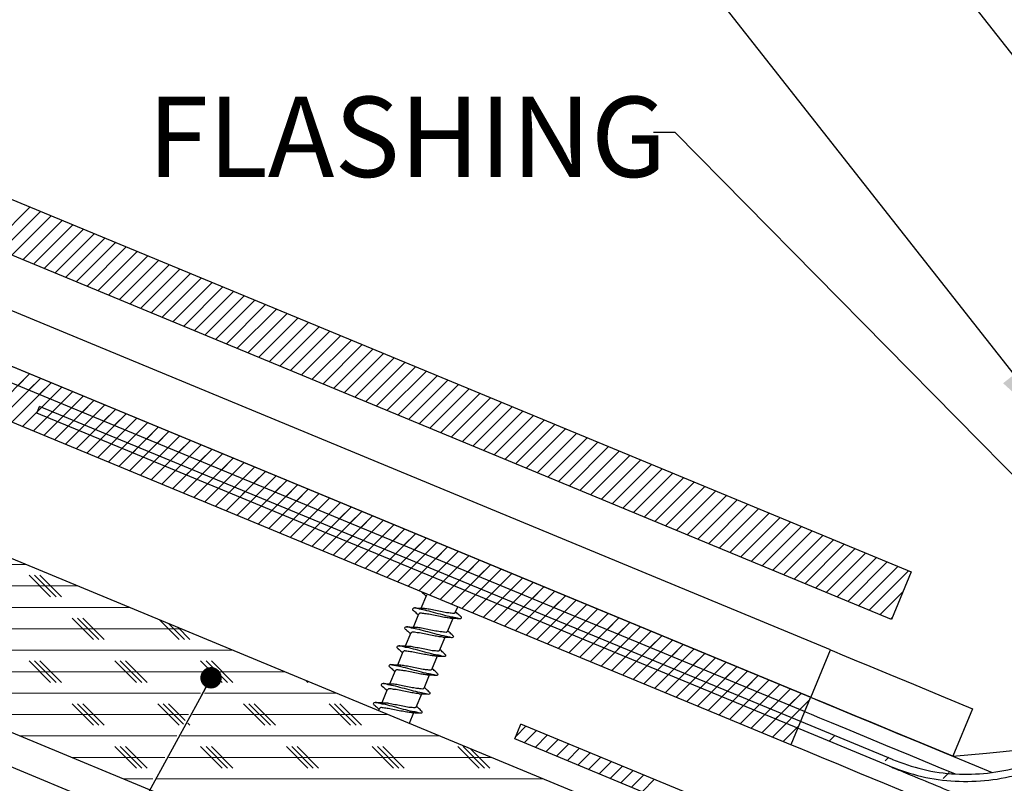
# Model space of a CAD drawing. Units: inches. Extents: x 2 to 154, y 1 to 99.
# Drawn here: x 16 to 27, y 67 to 76 of the extents above; entities that cross this region are included whole.
import ezdxf

# ---------------------------------------------------------------- set-up
doc = ezdxf.new("R2010")
doc.units = ezdxf.units.IN
doc.header["$MEASUREMENT"] = 0
doc.linetypes.add('SLD-Solid', pattern=[0])
doc.styles.add('SLDTEXTSTYLE1', font='GOTHIC.TTF', dxfattribs={"width": 0.913})
doc.styles.get("Standard").update_dxf_attribs({"font": 'GOTHIC.TTF'})
doc.dimstyles.new('SLDDIMSTYLE3', dxfattribs={"dimtxt": 0.18, "dimasz": 1, "dimexe": 0, "dimexo": 0.0625, "dimgap": 0, "dimtad": 0, "dimtih": 1, "dimtoh": 1, "dimdec": 0, "dimrnd": 1e-09, "dimzin": 0, "dimdsep": 46, "dimlunit": 5, "dimtxsty": 'Standard', "dimsah": 1, "dimcen": 0.09, "dimadec": 0, "dimazin": 0, "dimtfac": 1, "dimtdec": 0, "dimtofl": 0, "dimtmove": 0, "dimatfit": 3, "dimfxl": 1, "dimfrac": 2, "dimtolj": 1, "dimtzin": 0, "dimarcsym": 0})
doc.dimstyles.new('SLDDIMSTYLE4', dxfattribs={"dimtxt": 0.18, "dimasz": 0.25, "dimexe": 0, "dimexo": 0.0625, "dimgap": 0, "dimtad": 0, "dimtih": 1, "dimtoh": 1, "dimdec": 0, "dimrnd": 1e-09, "dimzin": 0, "dimdsep": 46, "dimlunit": 5, "dimtxsty": 'Standard', "dimblk1": 'DOT', "dimblk2": 'DOT', "dimsah": 1, "dimcen": 0.09, "dimadec": 0, "dimazin": 0, "dimtfac": 0.25, "dimtdec": 0, "dimtofl": 0, "dimtmove": 0, "dimatfit": 3, "dimldrblk": 'DOT', "dimfxl": 1, "dimfrac": 2, "dimtolj": 1, "dimtzin": 0, "dimarcsym": 0})

# ---------------------------------------------------------------- blocks, each defined once
blk = doc.blocks.new('SW_HATCH_0')
at = {"color": 0, "linetype": 'SLD-Solid', "lineweight": 18}
for p, q in [((5.647, 1.212), (6.106, 1.672)), ((5.772, 1.161), (6.231, 1.62)), ((5.897, 1.109), (6.356, 1.568)), ((6.022, 1.057), (6.481, 1.516)), ((6.147, 1.005), (6.606, 1.465)), ((6.272, 0.954), (6.731, 1.413)), ((6.397, 0.902), (6.856, 1.361)), ((6.522, 0.85), (6.981, 1.309)), ((6.647, 0.798), (7.106, 1.257)), ((6.772, 0.746), (7.231, 1.206)), ((6.897, 0.695), (7.356, 1.154)), ((7.022, 0.643), (7.481, 1.102)), ((7.147, 0.591), (7.606, 1.05)), ((7.272, 0.539), (7.731, 0.999)), ((7.397, 0.488), (7.856, 0.947)), ((7.522, 0.436), (7.981, 0.895)), ((7.647, 0.384), (8.106, 0.843)), ((7.772, 0.332), (8.231, 0.791)), ((7.897, 0.28), (8.356, 0.74)), ((8.022, 0.229), (8.481, 0.688)), ((8.147, 0.177), (8.606, 0.636)), ((8.272, 0.125), (8.731, 0.584)), ((8.397, 0.073), (8.856, 0.533)), ((8.522, 0.022), (8.981, 0.481)), ((8.647, -0.03), (9.106, 0.429)), ((8.772, -0.082), (9.231, 0.377)), ((8.897, -0.134), (9.356, 0.325)), ((9.022, -0.186), (9.481, 0.274)), ((9.147, -0.237), (9.606, 0.222)), ((9.272, -0.289), (9.731, 0.17)), ((9.397, -0.341), (9.856, 0.118)), ((9.522, -0.393), (9.981, 0.067)), ((9.647, -0.444), (10.106, 0.015)), ((9.772, -0.496), (10.231, -0.037)), ((9.897, -0.548), (10.356, -0.089)), ((10.022, -0.6), (10.481, -0.141)), ((10.147, -0.652), (10.606, -0.192)), ((5.644, -0.735), (6.103, -0.276)), ((5.769, -0.787), (6.228, -0.327)), ((5.965, -0.413), (6.103, -0.276)), ((6.09, -0.465), (6.228, -0.327)), ((10.272, -0.703), (10.731, -0.244)), ((10.397, -0.755), (10.856, -0.296)), ((5.894, -0.838), (6.353, -0.379)), ((6.019, -0.89), (6.478, -0.431)), ((6.215, -0.517), (6.353, -0.379)), ((6.34, -0.569), (6.478, -0.431)), ((10.522, -0.807), (10.981, -0.348)), ((10.647, -0.859), (11.106, -0.399)), ((10.772, -0.91), (11.231, -0.451)), ((6.144, -0.942), (6.603, -0.483)), ((6.269, -0.994), (6.728, -0.534)), ((6.465, -0.62), (6.603, -0.483)), ((6.59, -0.672), (6.728, -0.534)), ((10.897, -0.962), (11.356, -0.503)), ((11.022, -1.014), (11.481, -0.555)), ((6.394, -1.045), (6.853, -0.586)), ((6.519, -1.097), (6.978, -0.638)), ((6.715, -0.724), (6.853, -0.586)), ((6.84, -0.776), (6.978, -0.638)), ((11.147, -1.066), (11.606, -0.607)), ((11.272, -1.118), (11.731, -0.658)), ((6.644, -1.149), (7.103, -0.69)), ((6.769, -1.201), (7.228, -0.742)), ((6.894, -1.253), (7.353, -0.793)), ((6.965, -0.828), (7.103, -0.69)), ((7.09, -0.879), (7.228, -0.742)), ((7.215, -0.931), (7.353, -0.793)), ((11.397, -1.169), (11.856, -0.71)), ((11.522, -1.221), (11.981, -0.762)), ((6.68, -0.936), (6.744, -0.872)), ((7.019, -1.304), (7.478, -0.845)), ((7.144, -1.356), (7.603, -0.897)), ((7.34, -0.983), (7.478, -0.845)), ((7.465, -1.035), (7.603, -0.897)), ((11.647, -1.273), (12.106, -0.814)), ((11.772, -1.325), (12.231, -0.865)), ((11.897, -1.376), (12.356, -0.917)), ((7.269, -1.408), (7.728, -0.949)), ((7.394, -1.46), (7.853, -1)), ((7.59, -1.086), (7.728, -0.949)), ((7.715, -1.138), (7.853, -1)), ((12.022, -1.428), (12.481, -0.969)), ((12.147, -1.48), (12.606, -1.021)), ((7.305, -1.195), (7.369, -1.131)), ((7.519, -1.511), (7.978, -1.052)), ((7.644, -1.563), (8.103, -1.104)), ((7.84, -1.19), (7.978, -1.052)), ((7.965, -1.242), (8.103, -1.104)), ((12.272, -1.532), (12.731, -1.073)), ((12.397, -1.584), (12.856, -1.124)), ((7.769, -1.615), (8.228, -1.156)), ((7.894, -1.667), (8.353, -1.208)), ((8.019, -1.719), (8.478, -1.259)), ((8.09, -1.294), (8.228, -1.156)), ((8.215, -1.345), (8.353, -1.208)), ((8.34, -1.397), (8.478, -1.259)), ((12.522, -1.635), (12.981, -1.176)), ((12.647, -1.687), (13.106, -1.228)), ((8.144, -1.77), (8.603, -1.311)), ((8.269, -1.822), (8.728, -1.363)), ((8.465, -1.449), (8.603, -1.311)), ((8.59, -1.501), (8.728, -1.363)), ((12.772, -1.739), (13.231, -1.28)), ((12.897, -1.791), (13.356, -1.331)), ((7.93, -1.454), (7.994, -1.39)), ((8.394, -1.874), (8.853, -1.415)), ((8.519, -1.926), (8.978, -1.466)), ((8.715, -1.552), (8.853, -1.415)), ((8.84, -1.604), (8.978, -1.466)), ((13.022, -1.842), (13.481, -1.383)), ((13.147, -1.894), (13.606, -1.435)), ((13.272, -1.946), (13.731, -1.487)), ((8.644, -1.977), (9.103, -1.518)), ((8.769, -2.029), (9.228, -1.57)), ((8.965, -1.656), (9.103, -1.518)), ((9.09, -1.708), (9.228, -1.57)), ((13.397, -1.998), (13.856, -1.539)), ((13.522, -2.05), (13.981, -1.59)), ((8.555, -1.713), (8.619, -1.649)), ((8.894, -2.081), (9.353, -1.622)), ((9.019, -2.133), (9.478, -1.674)), ((9.215, -1.76), (9.353, -1.622)), ((9.34, -1.811), (9.478, -1.674)), ((13.647, -2.101), (14.106, -1.642)), ((13.772, -2.153), (14.231, -1.694)), ((9.144, -2.185), (9.603, -1.725)), ((9.269, -2.236), (9.728, -1.777)), ((9.394, -2.288), (9.853, -1.829)), ((9.465, -1.863), (9.603, -1.725)), ((9.59, -1.915), (9.728, -1.777)), ((9.715, -1.967), (9.853, -1.829)), ((13.897, -2.205), (14.356, -1.746)), ((14.022, -2.257), (14.481, -1.797)), ((9.18, -1.972), (9.244, -1.908)), ((9.519, -2.34), (9.978, -1.881)), ((9.644, -2.392), (10.103, -1.932)), ((9.84, -2.018), (9.978, -1.881)), ((9.965, -2.07), (10.103, -1.932)), ((14.147, -2.308), (14.606, -1.849)), ((14.272, -2.36), (14.731, -1.901)), ((9.769, -2.443), (10.228, -1.984)), ((9.894, -2.495), (10.353, -2.036)), ((10.09, -2.122), (10.228, -1.984)), ((10.215, -2.174), (10.353, -2.036)), ((14.397, -2.412), (14.856, -1.953)), ((14.522, -2.464), (14.981, -2.005)), ((14.647, -2.516), (15.106, -2.056)), ((9.805, -2.231), (9.869, -2.167)), ((10.019, -2.547), (10.478, -2.088)), ((10.144, -2.599), (10.603, -2.14)), ((10.34, -2.226), (10.478, -2.088)), ((10.465, -2.277), (10.603, -2.14)), ((14.772, -2.567), (15.231, -2.108)), ((14.897, -2.619), (15.356, -2.16)), ((10.269, -2.651), (10.728, -2.191)), ((10.394, -2.702), (10.853, -2.243)), ((10.519, -2.754), (10.978, -2.295)), ((10.59, -2.329), (10.728, -2.191)), ((10.715, -2.381), (10.853, -2.243)), ((10.84, -2.433), (10.978, -2.295)), ((15.022, -2.671), (15.481, -2.212)), ((15.147, -2.723), (15.606, -2.263)), ((10.644, -2.806), (11.103, -2.347)), ((10.769, -2.858), (11.228, -2.398)), ((10.965, -2.484), (11.103, -2.347)), ((11.09, -2.536), (11.228, -2.398)), ((15.272, -2.774), (15.731, -2.315)), ((15.397, -2.826), (15.856, -2.367)), ((1.165, -2.5), (6.064, -2.5)), ((10.43, -2.49), (10.494, -2.426)), ((10.894, -2.909), (11.353, -2.45)), ((11.019, -2.961), (11.478, -2.502)), ((11.215, -2.588), (11.353, -2.45)), ((11.34, -2.64), (11.478, -2.502)), ((15.522, -2.878), (15.981, -2.419)), ((15.647, -2.93), (16.106, -2.47)), ((15.772, -2.981), (16.231, -2.522)), ((6.348, -2.875), (6.098, -2.625)), ((6.411, -2.875), (6.161, -2.625)), ((6.473, -2.875), (6.223, -2.625)), ((11.144, -3.013), (11.603, -2.554)), ((11.269, -3.065), (11.728, -2.606)), ((11.465, -2.692), (11.603, -2.554)), ((11.59, -2.743), (11.728, -2.606)), ((15.897, -3.033), (16.356, -2.574)), ((1.768, -2.75), (6.668, -2.75)), ((11.055, -2.749), (11.119, -2.684)), ((11.394, -3.117), (11.853, -2.657)), ((11.519, -3.168), (11.978, -2.709)), ((11.715, -2.795), (11.853, -2.657)), ((11.84, -2.847), (11.978, -2.709)), ((11.644, -3.22), (12.103, -2.761)), ((11.769, -3.272), (12.228, -2.813)), ((11.894, -3.324), (12.353, -2.864)), ((11.965, -2.899), (12.103, -2.761)), ((12.09, -2.95), (12.228, -2.813)), ((12.215, -3.002), (12.353, -2.864)), ((16.022, -3.085), (16.292, -2.814)), ((11.68, -3.008), (11.744, -2.943)), ((12.019, -3.375), (12.478, -2.916)), ((12.144, -3.427), (12.603, -2.968)), ((12.34, -3.054), (12.478, -2.916)), ((12.465, -3.106), (12.603, -2.968)), ((2.372, -3), (7.271, -3)), ((12.269, -3.479), (12.728, -3.02)), ((12.394, -3.531), (12.853, -3.072)), ((12.59, -3.158), (12.728, -3.02)), ((12.715, -3.209), (12.853, -3.072)), ((6.848, -3.375), (6.598, -3.125)), ((6.911, -3.375), (6.661, -3.125)), ((6.973, -3.375), (6.723, -3.125)), ((7.848, -3.375), (7.616, -3.143)), ((7.911, -3.375), (7.723, -3.187)), ((12.305, -3.266), (12.369, -3.202)), ((12.519, -3.583), (12.978, -3.123)), ((12.644, -3.634), (13.103, -3.175)), ((12.84, -3.261), (12.978, -3.123)), ((12.965, -3.313), (13.103, -3.175)), ((16.147, -3.137), (16.167, -3.116)), ((2.975, -3.25), (7.875, -3.25)), ((7.973, -3.375), (7.83, -3.231)), ((12.769, -3.686), (13.228, -3.227)), ((12.894, -3.738), (13.353, -3.279)), ((13.019, -3.79), (13.478, -3.33)), ((13.09, -3.365), (13.228, -3.227)), ((13.215, -3.416), (13.353, -3.279)), ((13.34, -3.468), (13.478, -3.33)), ((13.144, -3.841), (13.603, -3.382)), ((13.269, -3.893), (13.728, -3.434)), ((13.465, -3.52), (13.603, -3.382)), ((13.59, -3.572), (13.728, -3.434)), ((3.579, -3.5), (8.479, -3.5)), ((12.93, -3.525), (12.994, -3.461)), ((13.394, -3.945), (13.853, -3.486)), ((13.519, -3.997), (13.978, -3.538)), ((13.715, -3.623), (13.853, -3.486)), ((13.84, -3.675), (13.978, -3.538)), ((6.348, -3.875), (6.098, -3.625)), ((6.411, -3.875), (6.161, -3.625)), ((6.473, -3.875), (6.223, -3.625)), ((7.348, -3.875), (7.098, -3.625)), ((7.411, -3.875), (7.161, -3.625)), ((7.473, -3.875), (7.223, -3.625)), ((8.348, -3.875), (8.098, -3.625)), ((8.411, -3.875), (8.161, -3.625)), ((8.473, -3.875), (8.223, -3.625)), ((13.644, -4.048), (14.103, -3.589)), ((13.769, -4.1), (14.228, -3.641)), ((13.965, -3.727), (14.103, -3.589)), ((14.09, -3.779), (14.228, -3.641)), ((4.182, -3.75), (9.082, -3.75)), ((13.555, -3.784), (13.619, -3.72)), ((13.894, -4.152), (14.353, -3.693)), ((14.019, -4.204), (14.478, -3.745)), ((14.215, -3.831), (14.353, -3.693)), ((14.34, -3.882), (14.478, -3.745)), ((9.348, -3.875), (9.323, -3.85)), ((14.144, -4.256), (14.603, -3.796)), ((14.269, -4.307), (14.728, -3.848)), ((14.394, -4.359), (14.853, -3.9)), ((14.465, -3.934), (14.603, -3.796)), ((14.59, -3.986), (14.728, -3.848)), ((14.715, -4.038), (14.853, -3.9)), ((4.786, -4), (8.097, -4)), ((8.143, -4), (9.686, -4)), ((14.18, -4.043), (14.244, -3.979)), ((14.519, -4.411), (14.978, -3.952)), ((14.644, -4.463), (15.103, -4.003)), ((14.84, -4.089), (14.978, -3.952)), ((14.965, -4.141), (15.103, -4.003)), ((6.848, -4.375), (6.598, -4.125)), ((6.911, -4.375), (6.661, -4.125)), ((6.973, -4.375), (6.723, -4.125)), ((7.848, -4.375), (7.598, -4.125)), ((7.897, -4.361), (7.661, -4.125)), ((7.919, -4.321), (7.723, -4.125)), ((8.848, -4.375), (8.598, -4.125)), ((8.911, -4.375), (8.661, -4.125)), ((8.973, -4.375), (8.723, -4.125)), ((9.848, -4.375), (9.598, -4.125)), ((9.911, -4.375), (9.661, -4.125)), ((9.973, -4.375), (9.723, -4.125)), ((14.769, -4.514), (15.195, -4.088)), ((15.09, -4.193), (15.195, -4.088)), ((5.39, -4.25), (7.958, -4.25)), ((8.004, -4.25), (10.289, -4.25)), ((14.805, -4.302), (14.869, -4.238)), ((7.973, -4.375), (7.948, -4.35)), ((11.777, -4.501), (11.893, -4.385)), ((11.874, -4.582), (12.018, -4.437)), ((14.894, -4.566), (15.07, -4.39)), ((5.993, -4.5), (7.819, -4.5)), ((7.865, -4.5), (10.893, -4.5)), ((11.999, -4.633), (12.143, -4.489)), ((12.124, -4.685), (12.268, -4.54)), ((12.249, -4.737), (12.393, -4.592)), ((15.43, -4.561), (15.494, -4.497)), ((7.348, -4.875), (7.098, -4.625)), ((7.411, -4.875), (7.161, -4.625)), ((7.473, -4.875), (7.223, -4.625)), ((8.348, -4.875), (8.098, -4.625)), ((8.411, -4.875), (8.161, -4.625)), ((8.473, -4.875), (8.223, -4.625)), ((9.348, -4.875), (9.098, -4.625)), ((9.411, -4.875), (9.161, -4.625)), ((9.473, -4.875), (9.223, -4.625)), ((10.348, -4.875), (10.098, -4.625)), ((10.411, -4.875), (10.161, -4.625)), ((10.473, -4.875), (10.223, -4.625)), ((11.348, -4.875), (11.098, -4.625)), ((11.411, -4.875), (11.161, -4.625)), ((11.473, -4.875), (11.244, -4.646)), ((12.374, -4.789), (12.518, -4.644)), ((12.499, -4.84), (12.643, -4.696)), ((6.597, -4.75), (7.68, -4.75)), ((7.725, -4.75), (11.496, -4.75)), ((12.624, -4.892), (12.768, -4.748)), ((12.749, -4.944), (12.893, -4.799)), ((16.084, -4.79), (16.128, -4.746)), ((12.874, -4.996), (13.018, -4.851)), ((12.999, -5.048), (13.143, -4.903)), ((16.762, -4.996), (16.831, -4.927)), ((7.2, -5), (7.541, -5)), ((7.586, -5), (12.1, -5)), ((13.124, -5.099), (13.268, -4.955)), ((13.249, -5.151), (13.393, -5.006))]:
    blk.add_line(p, q, dxfattribs=at)
blk = doc.blocks.new('_Dot')
at = {"color": 0, "linetype": 'ByBlock', "lineweight": -2}
blk.add_line((-0.5, 0), (-1, 0), dxfattribs=at)
at = {"color": 0, "linetype": 'ByBlock', "const_width": 0.5}
blk.add_lwpolyline([(-0.25, 0, 1), (0.25, 0, 1)], format="xyb", close=True, dxfattribs=at)

msp = doc.modelspace()

# ---------------------------------------------------------------- linework, layer by layer
at = {"color": 7, "linetype": 'SLD-Solid', "lineweight": 25}
for p, q in [((11.3727309, 75.7206124), (26.1317057, 69.6072456)), ((25.902097, 69.0529153), (11.2817012, 75.1088787)), ((24.9567802, 68.1456106), (9.9995244, 74.3411051)), ((24.8878981, 67.9793066), (9.9672569, 74.1596372)), ((25.1912623, 68.6979204), (13.025827, 73.7370097)), ((11.9300777, 73.5414478), (24.9567802, 68.1456106)), ((24.7271697, 67.5912804), (11.7004708, 72.9871176)), ((9.745781, 72.2056584), (29.0149941, 64.2240908)), ((15.9311838, 71.4620037), (15.9633281, 71.5396047)), ((25.8806305, 67.3408071), (15.9311838, 71.4620037)), ((25.9127765, 67.4184081), (15.9633281, 71.5396047)), ((9.7549505, 70.1723751), (28.2974627, 62.4918167)), ((26.1317057, 69.6072456), (25.902097, 69.0529153)), ((20.4765672, 69.3367156), (20.4120428, 69.1809363)), ((20.8141805, 69.1326635), (20.8422628, 69.200465)), ((20.3852453, 69.1162465), (20.3207139, 68.9604531)), ((20.7228587, 68.9121944), (20.7874148, 69.0680512)), ((20.2939235, 68.8957703), (20.2294097, 68.7400262)), ((20.6315369, 68.6917253), (20.6960929, 68.847575)), ((24.9616536, 68.1435902), (25.1912623, 68.6979204)), ((20.2026017, 68.6753011), (20.1380773, 68.5195289)), ((20.5402151, 68.4712491), (20.6047711, 68.6271059)), ((20.1112799, 68.454832), (20.0467449, 68.2990245)), ((20.4488932, 68.25078), (20.5134493, 68.4066367)), ((20.019958, 68.2343558), (19.9554337, 68.0785836)), ((20.3575714, 68.0303108), (20.4221275, 68.1861676)), ((24.9567802, 68.1456106), (24.7271697, 67.5912804)), ((24.9567802, 68.1456106), (24.8878981, 67.9793066)), ((19.9286362, 68.0138867), (19.9194069, 67.9916054)), ((26.8493743, 68.0111059), (26.6197639, 67.4567757)), ((20.279717, 67.8423591), (20.3308056, 67.9656914)), ((21.5077921, 67.6583919), (21.5801202, 67.833003)), ((27.1233961, 65.5369054), (21.5801202, 67.833003)), ((27.0510698, 65.3622908), (21.5077921, 67.6583919)), ((25.8802486, 67.340962), (25.880627, 67.3408071)), ((25.9127765, 67.4184081), (25.9141247, 67.417852))]:
    msp.add_line(p, q, dxfattribs=at)
at = {"color": 8, "linetype": 'SLD-Solid', "lineweight": 25}
msp.add_line((19.0583685, 65.9128758), (9.7870878, 69.753169), dxfattribs=at)
at = {"color": 7, "linetype": 'SLD-Solid', "lineweight": 25, "flags": 128}
for points in [[(25.1912623, 68.6979204), (25.2361453, 68.679328), (25.3279318, 68.6413054), (25.4664633, 68.583923), (25.6515093, 68.5072794), (25.8827548, 68.4114943), (26.1598055, 68.2967366), (26.4821951, 68.1631963), (26.8493743, 68.0111059)], [(24.9567802, 68.1456106), (24.977518, 68.1370219), (25.0396964, 68.1112629), (25.1432254, 68.0683827), (25.2879485, 68.0084378), (25.4736493, 67.9315126), (25.7000495, 67.8377339), (25.9668114, 67.7272423), (26.2735354, 67.6001929), (26.6197639, 67.4567757)], [(24.9567802, 68.1456106), (24.9761629, 68.1375781), (25.0342809, 68.1135086), (25.1310552, 68.0734233), (25.2663501, 68.0173785), (25.4399756, 67.9454657), (25.6516888, 67.8577695), (25.9011941, 67.7544164), (26.1881412, 67.6355615), (26.5121323, 67.5013595), (26.8727099, 67.3520076), (27.0764856, 67.267599)], [(26.6197639, 67.4567757), (26.2525846, 67.6088661), (25.930195, 67.7424063), (25.6531443, 67.857164), (25.4218988, 67.9529492), (25.2368546, 68.0295998), (25.0983213, 68.0869822), (25.0065348, 68.1249977), (24.9616536, 68.1435902)], [(24.8878981, 67.9793066), (24.907279, 67.9712811), (24.9653988, 67.9472116), (25.0621731, 67.9071263), (25.1974662, 67.8510815), (25.3710917, 67.7791617), (25.582805, 67.6914725), (25.8323103, 67.5881195), (26.1192591, 67.4692645), (26.4432485, 67.3350625), (26.6468464, 67.2507314)], [(26.528736, 66.845049), (26.1539113, 67.0003039), (25.8217398, 67.1378955), (25.53276, 67.2575953), (25.2874417, 67.3592095), (25.086181, 67.4425762), (24.9293052, 67.5075546), (24.8170695, 67.5540463), (24.7496535, 67.5819666), (24.7271697, 67.5912804)], [(26.6197639, 67.4567757), (27.0099971, 67.4948546), (27.4331367, 67.5361367), (27.8887374, 67.5805868)]]:
    msp.add_lwpolyline(points, dxfattribs=at)
at = {"color": 7, "linetype": 'SLD-Solid', "lineweight": 18}
msp.add_arc((26.768541, 71.2657594), 17.0486882, 176.83966511, 359.99999826, dxfattribs=at)
at = {"color": 7, "linetype": 'SLD-Solid', "lineweight": 25}
for points, knots in [([(20.4229687, 69.3736752), (20.435055, 69.3626588), (20.4517754, 69.3474184), (20.4682271, 69.3318889), (20.4727867, 69.3275848)], [0, 0, 0, 0, 0.7228430109, 1, 1, 1, 1]), ([(20.8651179, 69.0961897), (20.871932, 69.0927033), (20.8838669, 69.0865968), (20.882519, 69.0536384), (20.821803, 69.0748521), (20.7609523, 69.0799197), (20.663222, 69.108428), (20.5618958, 69.1338141), (20.4637336, 69.1627743), (20.3871112, 69.17187), (20.3354606, 69.1953277), (20.3061857, 69.1677794), (20.3239784, 69.1578811), (20.335533, 69.1514531)], [0, 0, 0, 0, 0.0326452045, 0.0571782369, 0.1183906076, 0.2354891667, 0.3908342191, 0.5622215939, 0.7252114412, 0.8531984225, 0.9300165819, 0.9545526149, 1, 1, 1, 1]), ([(20.3316434, 69.153206), (20.343731, 69.1421898), (20.3604531, 69.12695), (20.3769053, 69.1114198), (20.3814649, 69.1071157)], [0, 0, 0, 0, 0.7228535934, 1, 1, 1, 1]), ([(20.4420328, 69.1799788), (20.4250015, 69.180475), (20.390423, 69.1814824), (20.355867, 69.1830862), (20.3383313, 69.1839001)], [0, 0, 0, 0, 0.4925428469, 1, 1, 1, 1]), ([(20.8109422, 69.1340082), (20.8108167, 69.1319759), (20.810049, 69.1195466), (20.7672618, 69.1274026), (20.7247985, 69.1287333), (20.6556855, 69.1433423), (20.584618, 69.1580815), (20.5159372, 69.170034), (20.468562, 69.1804371), (20.4451111, 69.179207), (20.4410367, 69.1789932)], [0, 0, 0, 0, 0.0151066237, 0.092392222, 0.2330019302, 0.4177304702, 0.6211053536, 0.8148088499, 0.9678246586, 1, 1, 1, 1]), ([(20.7580724, 69.0690016), (20.7403321, 69.0705903), (20.6992852, 69.0742663), (20.6334901, 69.0877716), (20.5617842, 69.1019542), (20.4918857, 69.1170994), (20.4405282, 69.1206299), (20.3987216, 69.13125), (20.3902808, 69.1177715), (20.3884837, 69.1149018)], [0, 0, 0, 0, 0.1412034699, 0.3267120749, 0.5309457624, 0.7254672228, 0.8791291812, 0.9742653738, 1, 1, 1, 1]), ([(20.7588714, 69.0689804), (20.7759641, 69.0684747), (20.8106555, 69.0674482), (20.8453215, 69.0657698), (20.8629073, 69.0649184)], [0, 0, 0, 0, 0.4927051586, 1, 1, 1, 1]), ([(20.8701585, 69.0937398), (20.8572181, 69.1055125), (20.839712, 69.1214388), (20.8225078, 69.1376897), (20.8180208, 69.1419281)], [0, 0, 0, 0, 0.739193607, 1, 1, 1, 1]), ([(20.7787733, 68.87156), (20.783367, 68.8690229), (20.7929253, 68.863744), (20.7908273, 68.8328809), (20.7307461, 68.8545894), (20.66951, 68.8593567), (20.5719401, 68.8879893), (20.4705649, 68.91334), (20.3724111, 68.9422953), (20.2957904, 68.951401), (20.2441347, 68.9748612), (20.2148661, 68.9473098), (20.2326551, 68.9374118), (20.2442076, 68.930984)], [0, 0, 0, 0, 0.0229288284, 0.0477083425, 0.1095357097, 0.2278107501, 0.3847165436, 0.5578258358, 0.7224505343, 0.8517257205, 0.9293210953, 0.9540999189, 1, 1, 1, 1]), ([(20.2403216, 68.9327369), (20.2524077, 68.9217167), (20.269126, 68.9064729), (20.2855832, 68.8909481), (20.2901431, 68.8866465)], [0, 0, 0, 0, 0.7229244186, 1, 1, 1, 1]), ([(20.3501478, 68.9595097), (20.3324734, 68.9600246), (20.2966154, 68.9610693), (20.2607811, 68.9627391), (20.2426095, 68.9635858)], [0, 0, 0, 0, 0.4929017782, 1, 1, 1, 1]), ([(20.7196204, 68.913539), (20.7194948, 68.9115068), (20.7187272, 68.8990775), (20.67594, 68.9069335), (20.6334767, 68.908264), (20.5643624, 68.9228743), (20.4932956, 68.9376089), (20.4246139, 68.949573), (20.3770632, 68.9599673), (20.3534328, 68.9587263), (20.3491798, 68.958503)], [0, 0, 0, 0, 0.0150854223, 0.0922625545, 0.2326749247, 0.4171442082, 0.6202427352, 0.8136618687, 0.966462928, 1, 1, 1, 1]), ([(20.7831063, 68.8694058), (20.7699127, 68.8813924), (20.7509772, 68.8985956), (20.7323371, 68.9161176), (20.7266849, 68.9214308)], [0, 0, 0, 0, 0.6967712211, 1, 1, 1, 1]), ([(20.6667506, 68.8485324), (20.6490103, 68.8501212), (20.6079633, 68.8537973), (20.5421671, 68.8673023), (20.4704617, 68.8814869), (20.4005629, 68.8966212), (20.3492043, 68.9001551), (20.3074052, 68.9107714), (20.2989593, 68.8972997), (20.2971619, 68.8944327)], [0, 0, 0, 0, 0.1412060601, 0.326718068, 0.5309646224, 0.7254770699, 0.879141847, 0.9742797847, 1, 1, 1, 1]), ([(20.6675496, 68.8485113), (20.6846411, 68.8480055), (20.7193324, 68.8469789), (20.7539985, 68.8453007), (20.7715855, 68.8444493)], [0, 0, 0, 0, 0.4926713771, 1, 1, 1, 1]), ([(20.6885321, 68.6501827), (20.6926526, 68.6478578), (20.7016937, 68.6427566), (20.6994027, 68.6123238), (20.6394958, 68.6341687), (20.5781548, 68.6388658), (20.4806292, 68.6675274), (20.3792392, 68.6928697), (20.2810882, 68.7218254), (20.2044678, 68.7309327), (20.1528121, 68.7543917), (20.1235438, 68.7268398), (20.1413327, 68.7169383), (20.1528858, 68.7105078)], [0, 0, 0, 0, 0.0207953532, 0.0456287266, 0.1075959399, 0.2261247959, 0.3833716313, 0.5568571843, 0.7218449943, 0.8513958303, 0.9291598621, 0.9539925436, 1, 1, 1, 1]), ([(20.1489997, 68.7122607), (20.1610874, 68.7012445), (20.1778095, 68.6860047), (20.1942616, 68.6704745), (20.1988213, 68.6661704)], [0, 0, 0, 0, 0.7228535934, 1, 1, 1, 1]), ([(20.2632928, 68.7389983), (20.2451418, 68.7394891), (20.2082509, 68.7404864), (20.1713867, 68.7422073), (20.1526605, 68.7430815)], [0, 0, 0, 0, 0.492020958, 1, 1, 1, 1]), ([(20.6282985, 68.6930629), (20.628173, 68.6910306), (20.6274054, 68.6786013), (20.5846181, 68.6864571), (20.5421549, 68.6877892), (20.4730404, 68.7023913), (20.4019741, 68.7171601), (20.3332887, 68.7290094), (20.2869886, 68.7394077), (20.264618, 68.7383141), (20.2616208, 68.7381676)], [0, 0, 0, 0, 0.0152361754, 0.0931845614, 0.2350001138, 0.4213128534, 0.6264410039, 0.8217964825, 0.9761245279, 1, 1, 1, 1]), ([(20.6927032, 68.6480567), (20.6789928, 68.6605246), (20.6597477, 68.6780256), (20.6408231, 68.6958717), (20.6353807, 68.7010039)], [0, 0, 0, 0, 0.7124166004, 1, 1, 1, 1]), ([(20.5754287, 68.6280563), (20.5576884, 68.629645), (20.5166415, 68.633321), (20.4508453, 68.6468268), (20.3791392, 68.6610079), (20.309241, 68.6761545), (20.2578845, 68.6796846), (20.2160779, 68.6903047), (20.2076372, 68.6768262), (20.2058401, 68.6739565)], [0, 0, 0, 0, 0.1412034734, 0.326712083, 0.5309548959, 0.725467216, 0.8791291782, 0.9742653731, 1, 1, 1, 1]), ([(20.5762278, 68.6280351), (20.5933193, 68.6275328), (20.6280109, 68.6265133), (20.6626767, 68.6248281), (20.6802637, 68.6239731)], [0, 0, 0, 0, 0.4926687517, 1, 1, 1, 1]), ([(20.5944717, 68.4320016), (20.5997966, 68.4291425), (20.610144, 68.4235867), (20.6083268, 68.3920437), (20.5479986, 68.4135651), (20.4869121, 68.4184481), (20.3892796, 68.4470299), (20.2879257, 68.4724079), (20.1897648, 68.5013547), (20.1131462, 68.5104638), (20.0614903, 68.5339226), (20.0322219, 68.5063706), (20.0500109, 68.4964692), (20.061564, 68.4900386)], [0, 0, 0, 0, 0.0261835846, 0.0508801119, 0.1125063077, 0.2303807886, 0.3867622646, 0.559295884, 0.7233757346, 0.8522136274, 0.9295497089, 0.9542457314, 1, 1, 1, 1]), ([(20.0576779, 68.4917916), (20.0697656, 68.4807754), (20.0864876, 68.4655355), (20.1029398, 68.4500054), (20.1074994, 68.4457012)], [0, 0, 0, 0, 0.7228535934, 1, 1, 1, 1]), ([(20.1741991, 68.5184658), (20.1562216, 68.5189311), (20.1196103, 68.5198787), (20.0830274, 68.5216063), (20.0644081, 68.5224856)], [0, 0, 0, 0, 0.4910377566, 1, 1, 1, 1]), ([(20.4841069, 68.4075871), (20.4663666, 68.4091759), (20.4253186, 68.4128522), (20.3595221, 68.4263568), (20.2878163, 68.4405393), (20.2179192, 68.4556853), (20.1665627, 68.4592154), (20.1247561, 68.4698355), (20.1163154, 68.4563571), (20.1145182, 68.4534874)], [0, 0, 0, 0, 0.1412034685, 0.3267212267, 0.5309549122, 0.7254672255, 0.8791291824, 0.974265374, 1, 1, 1, 1]), ([(20.5369767, 68.4725937), (20.5368512, 68.4705615), (20.5360836, 68.4581322), (20.4932963, 68.4659879), (20.4508331, 68.4673208), (20.3817184, 68.4819181), (20.310653, 68.4967075), (20.2419647, 68.508487), (20.1962653, 68.5189028), (20.1744994, 68.5178749), (20.1721048, 68.5177618)], [0, 0, 0, 0, 0.0153096192, 0.0936337442, 0.2361328981, 0.4233437314, 0.6294606726, 0.8257578342, 0.9808297958, 1, 1, 1, 1]), ([(20.5992976, 68.4295446), (20.5853886, 68.4421653), (20.5668311, 68.459004), (20.5486205, 68.4762162), (20.5440589, 68.4805277)], [0, 0, 0, 0, 0.7495051991, 1, 1, 1, 1]), ([(20.4849059, 68.407566), (20.5019974, 68.4070637), (20.5366891, 68.4060442), (20.5713549, 68.4043589), (20.5889419, 68.403504)], [0, 0, 0, 0, 0.4926687517, 1, 1, 1, 1]), ([(20.5013266, 68.213053), (20.5074655, 68.209848), (20.518684, 68.203991), (20.517138, 68.1716782), (20.4565815, 68.1930219), (20.3956335, 68.1980121), (20.2979437, 68.2265531), (20.1966035, 68.2519277), (20.0984437, 68.2808911), (20.0218231, 68.2899858), (19.9701692, 68.3134469), (19.9409006, 68.2858953), (19.9586896, 68.2759974), (19.9702421, 68.2695695)], [0, 0, 0, 0, 0.0297387281, 0.0543453478, 0.1157471936, 0.2331925529, 0.3890047227, 0.5609126842, 0.7243926366, 0.8527591832, 0.9298137229, 0.9544198396, 1, 1, 1, 1]), ([(19.9663561, 68.2713225), (19.9784422, 68.2603023), (19.9951606, 68.2450584), (20.0116177, 68.2295336), (20.0161776, 68.2252321)], [0, 0, 0, 0, 0.7229244186, 1, 1, 1, 1]), ([(20.0827928, 68.2979967), (20.0653621, 68.2984327), (20.029839, 68.2993211), (19.9943433, 68.3009763), (19.9762648, 68.3018194)], [0, 0, 0, 0, 0.4906855467, 1, 1, 1, 1]), ([(20.3927851, 68.187118), (20.3750436, 68.1887067), (20.3339955, 68.1923825), (20.2681991, 68.2058876), (20.1964954, 68.2200722), (20.1265965, 68.2352092), (20.0752412, 68.2387347), (20.0334342, 68.2493668), (20.0249935, 68.235888), (20.0231964, 68.2330183)], [0, 0, 0, 0, 0.1412132895, 0.3267226385, 0.530957145, 0.7254668045, 0.8791293791, 0.9742652706, 1, 1, 1, 1]), ([(20.4456549, 68.2521246), (20.4455294, 68.2500923), (20.4447617, 68.237663), (20.4019745, 68.2455187), (20.3595103, 68.2468522), (20.2903951, 68.261447), (20.2193312, 68.2762426), (20.1506412, 68.2880055), (20.1049415, 68.2984334), (20.0831729, 68.2974059), (20.0807759, 68.2972927)], [0, 0, 0, 0, 0.0153093453, 0.093632069, 0.2361286734, 0.4233453961, 0.6294494458, 0.8257396282, 0.9808113708, 1, 1, 1, 1]), ([(20.5063777, 68.2105257), (20.4927549, 68.2228858), (20.4747305, 68.2392395), (20.4570481, 68.2559611), (20.45273, 68.2600445)], [0, 0, 0, 0, 0.75579914338, 1, 1, 1, 1]), ([(25.9127765, 67.4184081), (26.0302821, 67.3762406), (26.2687011, 67.2906825), (26.6454808, 67.240808), (27.0276137, 67.2505376), (27.3995108, 67.3248421), (27.7571104, 67.4612718), (28.0878879, 67.6578845), (28.3920291, 67.9124675), (28.5528699, 68.1244902), (28.6345587, 68.2321735)], [0, 0, 0, 0, 0.1216871556, 0.2469033888, 0.3685905879, 0.4938071169, 0.6154940832, 0.7407104035, 0.8683104875, 1, 1, 1, 1]), ([(20.3935841, 68.1870969), (20.4106756, 68.1865911), (20.445367, 68.1855645), (20.480033, 68.1838863), (20.49762, 68.1830348)], [0, 0, 0, 0, 0.4926713771, 1, 1, 1, 1]), ([(25.8806305, 67.3408071), (26.0043548, 67.2966334), (26.2518032, 67.208286), (26.6444216, 67.1561572), (27.0389509, 67.1673447), (27.4265271, 67.2445664), (27.7953547, 67.3865292), (28.1403903, 67.5913448), (28.4536775, 67.8552514), (28.6205774, 68.0750507), (28.7040268, 68.1849497)], [0, 0, 0, 0, 0.1234523376, 0.2469044426, 0.3703569155, 0.4938089479, 0.617261188, 0.7407128386, 0.8703571473, 1, 1, 1, 1]), ([(20.4074774, 67.9946959), (20.4147557, 67.9910159), (20.4271791, 67.9847347), (20.4259737, 67.951325), (20.3651461, 67.9724566), (20.3043642, 67.9775868), (20.2066043, 68.0060684), (20.1052876, 68.0314663), (20.0071192, 68.0604083), (19.9305012, 68.06952), (19.8788482, 68.0929754), (19.8495726, 68.0654259), (19.8673651, 68.055524), (19.8789203, 68.0490933)], [0, 0, 0, 0, 0.0346335522, 0.0591156104, 0.1202066332, 0.2370595408, 0.3920829718, 0.5631207158, 0.7257704498, 0.8534894912, 0.9301539721, 0.9546392065, 1, 1, 1, 1]), ([(19.8750343, 68.0508463), (19.8871208, 68.0398289), (19.9038402, 68.0245885), (19.920296, 68.0090646), (19.9248558, 68.004763)], [0, 0, 0, 0, 0.7229049681, 1, 1, 1, 1]), ([(19.9877187, 68.0776121), (19.9707859, 68.0780723), (19.9363643, 68.0790079), (19.9019658, 68.0805798), (19.8844889, 68.0813784)], [0, 0, 0, 0, 0.4919259447, 1, 1, 1, 1]), ([(20.3014633, 67.9666418), (20.2837218, 67.9682305), (20.2426736, 67.9719063), (20.1768775, 67.9854119), (20.1051723, 67.9995941), (20.0352764, 68.0147395), (19.983917, 68.0182713), (19.9421179, 68.0288879), (19.933672, 68.0154161), (19.9318746, 68.0125491)], [0, 0, 0, 0, 0.14121480964, 0.32672615552, 0.53096286053, 0.72547804965, 0.87914227833, 0.97427987653, 1, 1, 1, 1]), ([(20.3543331, 68.0316484), (20.3542072, 68.0296189), (20.3534366, 68.0171932), (20.3106516, 68.0250373), (20.2681874, 68.0263866), (20.1990725, 68.0409836), (20.1280081, 68.0557454), (20.0593238, 68.0676279), (20.0126126, 68.0780185), (19.989827, 68.0768812), (19.9864163, 68.0767109)], [0, 0, 0, 0, 0.0151680086, 0.092864483, 0.2342284495, 0.4199331581, 0.6243827437, 0.8190972411, 0.9729216375, 1, 1, 1, 1]), ([(20.4126447, 67.9921686), (20.399511, 68.0041088), (20.3822949, 68.0197604), (20.3654031, 68.0357602), (20.3613976, 68.0395543)], [0, 0, 0, 0, 0.76287278081, 1, 1, 1, 1]), ([(20.3022623, 67.9666207), (20.3193538, 67.9661178), (20.3540453, 67.9650972), (20.3887112, 67.9634177), (20.4062982, 67.9625657)], [0, 0, 0, 0, 0.4926702589, 1, 1, 1, 1]), ([(25.8808083, 67.3407297), (25.8810652, 67.3406241), (25.9082565, 67.3294501), (26.0050707, 67.2891497), (26.2134816, 67.2030021), (26.5477794, 67.0644302), (27.0056337, 66.8748227), (27.5619975, 66.644358), (28.2083061, 66.3766473), (28.9347929, 66.0757303), (29.753008, 65.7368144), (30.6239388, 65.3760595), (31.2214641, 65.1285571), (31.5170111, 65.0061378)], [0, 0, 0, 0, 0.0001366145, 0.0144564974, 0.051568856, 0.111034599, 0.1924132645, 0.2952645658, 0.4071742778, 0.536426186, 0.6819533917, 0.8426882881, 1, 1, 1, 1])]:
    msp.add_open_spline(points, degree=3, knots=knots, dxfattribs=at)

# ---------------------------------------------------------------- block references
at = {"color": 7, "linetype": 'SLD-Solid', "lineweight": 18}
msp.add_blockref('SW_HATCH_0', (9.7451439, 72.1940144), dxfattribs=at)

# ---------------------------------------------------------------- texts
at = {"color": 7, "linetype": 'Continuous', "lineweight": 0, "insert": (17.2255825, 75.1543183), "char_height": 0.9375, "attachment_point": 1, "style": 'SLDTEXTSTYLE1'}
msp.add_mtext('FLASHING', dxfattribs=at)

# ---------------------------------------------------------------- leaders
at = {"color": 7, "linetype": 'Continuous', "lineweight": 0}
for points, dimstyle in [([(29.2710832, 73.1380733), (22.6297931, 81.6397441), (22.3797931, 81.6397441)], 'SLDDIMSTYLE4'), ([(27.9521235, 71.1258445), (23.3777714, 76.941335), (23.1277714, 76.941335)], 'SLDDIMSTYLE3'), ([(29.1645073, 68.8626185), (23.3778315, 74.7365435), (23.1278315, 74.7365435)], 'SLDDIMSTYLE3'), ([(17.9643181, 68.3723559), (11.8742741, 57.245647), (11.6103861, 57.245647)], 'SLDDIMSTYLE4')]:
    msp.add_leader(points, dimstyle=dimstyle, dxfattribs=at)

doc.saveas('drawing.dxf')
